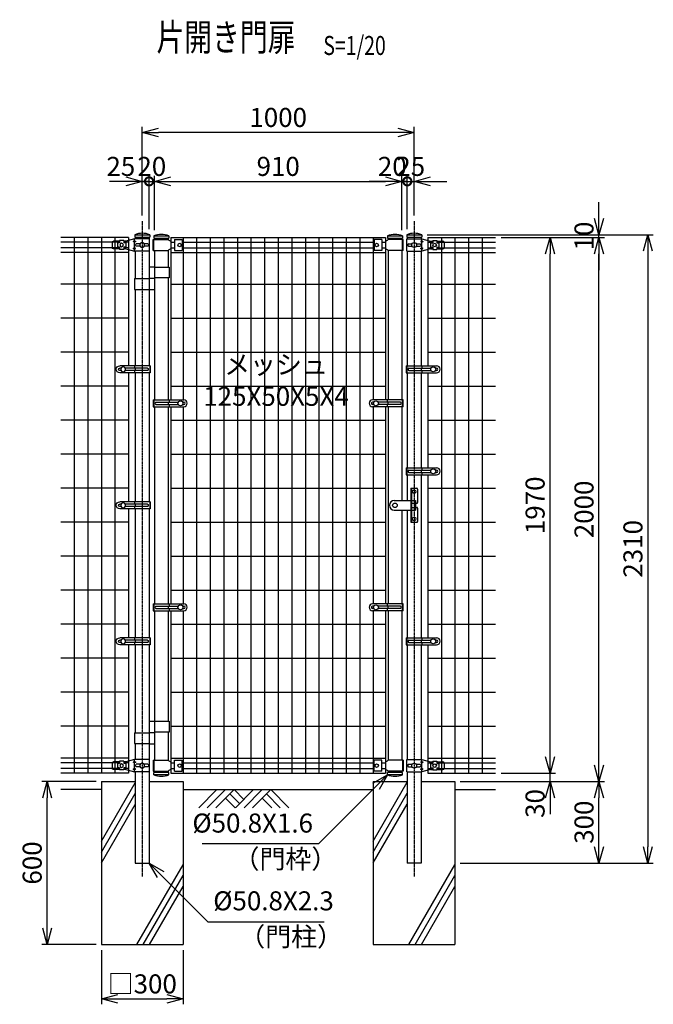
# Model space of a CAD drawing. Units: millimetres. Extents: x 312 to 6377, y 406 to 4026.
# Drawn here: x 4046 to 6377, y 406 to 4026 of the extents above; entities that cross this region are included whole.
import ezdxf
from ezdxf.enums import TextEntityAlignment as Align

# ---------------------------------------------------------------- set-up
doc = ezdxf.new("R2010")
doc.units = ezdxf.units.MM
doc.header["$LTSCALE"] = 0.2
doc.linetypes.add('CENTER2', pattern=[28.575, 19.05, -3.175, 3.175, -3.175])
doc.linetypes.add('DASHED2', pattern=[9.525, 6.35, -3.175])
for name, color, linetype in [('CENTER', 6, 'CENTER2'), ('DASH', 30, 'DASHED2'), ('L', 7, 'Continuous'), ('M', 82, 'Continuous'), ('TEXT', 150, 'Continuous')]:
    doc.layers.add(name, color=color, linetype=linetype)
doc.styles.add('NCE', font='romans.shx', dxfattribs={"width": 0.8, "bigfont": 'extfont.shx'})
doc.styles.get("Standard").update_dxf_attribs({"font": 'romans.shx', "width": 0.8, "bigfont": 'extfont.shx'})
doc.dimstyles.new('NCE_20', dxfattribs={"dimscale": 20, "dimtxt": 3.5, "dimasz": 3, "dimexe": 1, "dimexo": 1, "dimgap": 1, "dimtad": 1, "dimdsep": 46, "dimtxsty": 'NCE', "dimblk": 'OPEN30', "dimcen": 0, "dimclrd": 7, "dimclre": 7, "dimclrt": 256, "dimaunit": 1, "dimadec": 1, "dimazin": 0, "dimtfac": 1, "dimtix": 1, "dimtmove": 2, "dimatfit": 2, "dimldrblk": 'OPEN30', "dimfxl": 0, "dimtolj": 1, "dimtzin": 0, "dimarcsym": 0})

# ---------------------------------------------------------------- blocks, each defined once
blk = doc.blocks.new('Title & Scale')
at = {"layer": 'TEXT', "width": 0.75}
blk.add_attdef('図面名', text='', height=5, dxfattribs=at).set_placement((0, 0), align=Align.BOTTOM_RIGHT)
blk.add_attdef('縮尺', text='', height=3.5, dxfattribs=at).set_placement((0, -0.3), align=Align.BOTTOM_LEFT)
blk = doc.blocks.new('_DotSmall')
at = {"color": 0, "linetype": 'ByBlock', "const_width": 0.5}
blk.add_lwpolyline([(-0.0625, 0, 1), (0.0625, 0, 1)], format="xyb", close=True, dxfattribs=at)
blk = doc.blocks.new('*D13')
at = {"layer": 'TEXT', "color": 7, "lineweight": -2}
for p, q in [((4522.3, 3255.5), (4522.3, 3451.5)), ((4542.3, 3251.5), (4542.3, 3451.5)), ((4522.3, 3431.5), (4462.3, 3431.5)), ((4522.3, 3431.5), (4542.3, 3431.5)), ((4542.3, 3431.5), (4602.3, 3431.5))]:
    blk.add_line(p, q, dxfattribs=at)
at = {"layer": 'TEXT', "color": 7, "lineweight": -2, "xscale": 60, "yscale": 60, "zscale": 60}
blk.add_blockref('_DotSmall', (4522.3, 3431.5), dxfattribs=at)
at = {"layer": 'TEXT', "insert": (4532.3, 3486.5), "char_height": 70, "attachment_point": 5, "style": 'NCE'}
blk.add_mtext('\\A1; 20', dxfattribs=at)
blk = doc.blocks.new('_None')
blk = doc.blocks.new('_OPEN30')
at = {"color": 0, "linetype": 'ByBlock'}
for p, q in [((-1, 0.268), (0, 0)), ((0, 0), (-1, -0.268)), ((0, 0), (-1, 0))]:
    blk.add_line(p, q, dxfattribs=at)
blk = doc.blocks.new('*D14')
at = {"layer": 'TEXT', "color": 7, "lineweight": -2}
for p, q in [((5452.3, 3251.5), (5452.3, 3451.5)), ((5472.3, 3255.5), (5472.3, 3451.5)), ((5392.3, 3431.5), (5332.3, 3431.5)), ((5452.3, 3431.5), (5472.3, 3431.5)), ((5472.3, 3431.5), (5532.3, 3431.5))]:
    blk.add_line(p, q, dxfattribs=at)
at = {"layer": 'TEXT', "color": 7, "lineweight": -2, "xscale": 60, "yscale": 60, "zscale": 60}
blk.add_blockref('_OPEN30', (5452.3, 3431.5), dxfattribs=at)
at = {"layer": 'TEXT', "color": 7, "lineweight": -2, "xscale": 60, "yscale": 60, "zscale": 60, "rotation": 180}
blk.add_blockref('_DotSmall', (5472.3, 3431.5), dxfattribs=at)
at = {"layer": 'TEXT', "insert": (5416.9, 3486.5), "char_height": 70, "attachment_point": 5, "style": 'NCE'}
blk.add_mtext('\\A1;20', dxfattribs=at)
blk = doc.blocks.new('*D15')
at = {"layer": 'TEXT', "color": 7, "lineweight": -2}
for p, q in [((4497.3, 3305.5), (4497.3, 3451.5)), ((4522.3, 3255.5), (4522.3, 3451.5)), ((4437.3, 3431.5), (4377.3, 3431.5)), ((4497.3, 3431.5), (4522.3, 3431.5)), ((4522.3, 3431.5), (4582.3, 3431.5))]:
    blk.add_line(p, q, dxfattribs=at)
at = {"layer": 'TEXT', "color": 7, "lineweight": -2, "xscale": 60, "yscale": 60, "zscale": 60}
blk.add_blockref('_OPEN30', (4497.3, 3431.5), dxfattribs=at)
at = {"layer": 'TEXT', "insert": (4418.4, 3486.5), "char_height": 70, "attachment_point": 5, "style": 'NCE'}
blk.add_mtext('\\A1;25', dxfattribs=at)
blk = doc.blocks.new('*D16')
at = {"layer": 'TEXT', "color": 7, "lineweight": -2}
for p, q in [((4542.3, 3251.5), (4542.3, 3451.5)), ((5452.3, 3251.5), (5452.3, 3451.5)), ((4602.3, 3431.5), (5392.3, 3431.5))]:
    blk.add_line(p, q, dxfattribs=at)
at = {"layer": 'TEXT', "color": 7, "lineweight": -2, "xscale": 60, "yscale": 60, "zscale": 60, "rotation": 180}
blk.add_blockref('_OPEN30', (4542.3, 3431.5), dxfattribs=at)
at = {"layer": 'TEXT', "color": 7, "lineweight": -2, "xscale": 60, "yscale": 60, "zscale": 60}
blk.add_blockref('_OPEN30', (5452.3, 3431.5), dxfattribs=at)
at = {"layer": 'TEXT', "insert": (4997.3, 3486.5), "char_height": 70, "attachment_point": 5, "style": 'NCE'}
blk.add_mtext('\\A1;910', dxfattribs=at)
blk = doc.blocks.new('*D17')
at = {"layer": 'TEXT', "color": 7, "lineweight": -2}
for p, q in [((4497.3, 3305.5), (4497.3, 3631.5)), ((5497.3, 3305.5), (5497.3, 3631.5)), ((5437.3, 3611.5), (4557.3, 3611.5))]:
    blk.add_line(p, q, dxfattribs=at)
at = {"layer": 'TEXT', "color": 7, "lineweight": -2, "xscale": 60, "yscale": 60, "zscale": 60, "rotation": 180}
blk.add_blockref('_OPEN30', (4497.3, 3611.5), dxfattribs=at)
at = {"layer": 'TEXT', "color": 7, "lineweight": -2, "xscale": 60, "yscale": 60, "zscale": 60}
blk.add_blockref('_OPEN30', (5497.3, 3611.5), dxfattribs=at)
at = {"layer": 'TEXT', "insert": (4997.3, 3666.5), "char_height": 70, "attachment_point": 5, "style": 'NCE'}
blk.add_mtext('\\A1;1000', dxfattribs=at)
blk = doc.blocks.new('*D18')
at = {"layer": 'TEXT', "color": 7, "lineweight": -2}
for p, q in [((5472.3, 3255.5), (5472.3, 3451.5)), ((5497.3, 3305.5), (5497.3, 3451.5)), ((5472.3, 3431.5), (5412.3, 3431.5)), ((5472.3, 3431.5), (5497.3, 3431.5)), ((5557.3, 3431.5), (5617.3, 3431.5))]:
    blk.add_line(p, q, dxfattribs=at)
at = {"layer": 'TEXT', "color": 7, "lineweight": -2, "xscale": 60, "yscale": 60, "zscale": 60, "rotation": 180}
blk.add_blockref('_OPEN30', (5497.3, 3431.5), dxfattribs=at)
at = {"layer": 'TEXT', "insert": (5484.8, 3486.5), "char_height": 70, "attachment_point": 5, "style": 'NCE'}
blk.add_mtext('\\A1;      25', dxfattribs=at)
blk = doc.blocks.new('ステラ鍵（正面用）')
at = {"layer": 'DASH'}
for p, q in [((58.3, 10), (61.3, 10)), ((61.3, 7.5), (75, 7.5)), ((72, 8), (75, 8)), ((58.3, -10), (61.3, -10)), ((61.3, -7.5), (75, -7.5)), ((72, -8), (75, -8))]:
    blk.add_line(p, q, dxfattribs=at)
at = {"layer": 'M'}
for p, q in [((58.3, 62.5), (58.3, -62.5)), ((58.3, 62.5), (80.3, 62.5)), ((61.3, 62.5), (61.3, -62.5)), ((83.3, 59.5), (83.3, 10.5)), ((-2.5, 17.5), (58.3, 17.5)), ((58.3, 20), (61.3, 20)), ((61.3, 17.5), (75, 17.5)), ((72, 17.5), (72, -17.5)), ((75, 17.5), (75, -17.5)), ((75, 7.5), (80.3, 7.5)), ((-2.5, -17.5), (58.3, -17.5)), ((61.3, -17.5), (75, -17.5)), ((75, -7.5), (80.3, -7.5)), ((83.3, -10.5), (83.3, -59.5)), ((58.3, -62.5), (80.3, -62.5))]:
    blk.add_line(p, q, dxfattribs=at)
for centre, radius in [((70.8, 50), 6.5), ((0, 0), 8.5), ((70.8, -50), 6.5)]:
    blk.add_circle(centre, radius, dxfattribs=at)
for centre, radius, start, end in [((80.3, 59.5), 3, 0, 90), ((-2.5, 0), 17.5, 90, 270), ((80.3, 10.5), 3, 270, 0), ((80.3, -10.5), 3, 0, 90), ((80.3, -59.5), 3, 270, 0)]:
    blk.add_arc(centre, radius, start, end, dxfattribs=at)
blk = doc.blocks.new('ステラ(50.8)端末バンド')
at = {"layer": 'M'}
for p, q in [((-30, 12.5), (82.5, 12.5)), ((-30, 12.5), (-30, -12.5)), ((-27.7, 12.5), (-27.7, -12.5)), ((-20.2, 4.5), (62.2, 4.5)), ((25.4, 4.5), (25.4, -4.5)), ((28, 12.5), (28, 4.5)), ((77.8, 4.5), (82.5, 4.5)), ((-30, -12.5), (82.5, -12.5)), ((-20.2, -4.5), (62.2, -4.5)), ((28, -4.5), (28, -12.5)), ((77.8, -4.5), (82.5, -4.5))]:
    blk.add_line(p, q, dxfattribs=at)
blk.add_circle((70, 0), 9, dxfattribs=at)
for centre, radius, start, end in [((-17.4, 0), 5.3, 121.8908, 238.1092), ((82.5, 0), 12.5, 270, 90), ((82.5, 0), 4.5, 270, 90)]:
    blk.add_arc(centre, radius, start, end, dxfattribs=at)
blk = doc.blocks.new('土')
at = {"layer": 'L'}
for p, q in [((0, 0), (-66.8, -66.8)), ((31.5, 0), (-35.3, -66.8)), ((63, 0), (-3.8, -66.8)), ((31.5, -31.5), (66.8, -66.8)), ((47.2, -15.8), (83.3, -51.8)), ((63, 0), (99, -36)), ((135, 0), (68.2, -66.8)), ((166.5, 0), (99.7, -66.8)), ((198, 0), (131.2, -66.8)), ((166.5, -31.5), (201.8, -66.8)), ((182.2, -15.8), (233.3, -66.8)), ((198, 0), (264.8, -66.8))]:
    blk.add_line(p, q, dxfattribs=at)
blk = doc.blocks.new('ステラキャップ（50.8）')
at = {"layer": 'M'}
for p, q in [((-27.5, 0), (-27.5, -9)), ((-27.5, 0), (27.5, 0)), ((27.5, 0), (27.5, -9)), ((-27.5, -9), (27.5, -9))]:
    blk.add_line(p, q, dxfattribs=at)
blk.add_arc((0, -73.1), 78.1, 69.3903, 110.6097, dxfattribs=at)
blk = doc.blocks.new('*D20')
at = {"layer": 'TEXT', "color": 7, "lineweight": -2}
for p, q in [((4347.3, 605.5), (4347.3, 406)), ((4647.3, 605.5), (4647.3, 406)), ((4407.3, 426), (4587.3, 426))]:
    blk.add_line(p, q, dxfattribs=at)
at = {"layer": 'TEXT', "color": 7, "lineweight": -2, "xscale": 60, "yscale": 60, "zscale": 60, "rotation": 180}
blk.add_blockref('_OPEN30', (4347.3, 426), dxfattribs=at)
at = {"layer": 'TEXT', "color": 7, "lineweight": -2, "xscale": 60, "yscale": 60, "zscale": 60}
blk.add_blockref('_OPEN30', (4647.3, 426), dxfattribs=at)
at = {"layer": 'TEXT', "insert": (4497.3, 481), "char_height": 70, "attachment_point": 5, "style": 'NCE'}
blk.add_mtext('\\A1;□300', dxfattribs=at)
blk = doc.blocks.new('*D21')
at = {"layer": 'TEXT', "color": 7, "lineweight": -2}
for p, q in [((4327.3, 1225.5), (4127.3, 1225.5)), ((4147.3, 685.5), (4147.3, 1165.5)), ((4327.3, 625.5), (4127.3, 625.5))]:
    blk.add_line(p, q, dxfattribs=at)
at = {"layer": 'TEXT', "color": 7, "lineweight": -2, "xscale": 60, "yscale": 60, "zscale": 60}
for p, rotation in [((4147.3, 1225.5), 90), ((4147.3, 625.5), 270)]:
    blk.add_blockref('_OPEN30', p, dxfattribs=dict(at, rotation=rotation))
at = {"layer": 'TEXT', "insert": (4092.3, 925.5), "char_height": 70, "attachment_point": 5, "rotation": 90, "style": 'NCE'}
blk.add_mtext('\\A1;600', dxfattribs=at)
blk = doc.blocks.new('*D34')
at = {"layer": 'TEXT', "color": 7, "lineweight": -2}
for p, q in [((5817.3, 3225.5), (6197.3, 3225.5)), ((6177.3, 1285.5), (6177.3, 3165.5)), ((5666.9, 1225.5), (6197.3, 1225.5))]:
    blk.add_line(p, q, dxfattribs=at)
at = {"layer": 'TEXT', "color": 7, "lineweight": -2, "xscale": 60, "yscale": 60, "zscale": 60}
for p, rotation in [((6177.3, 3225.5), 90), ((6177.3, 1225.5), 270)]:
    blk.add_blockref('_OPEN30', p, dxfattribs=dict(at, rotation=rotation))
at = {"layer": 'TEXT', "insert": (6122.3, 2225.5), "char_height": 70, "attachment_point": 5, "rotation": 90, "style": 'NCE'}
blk.add_mtext('\\A1;2000', dxfattribs=at)
blk = doc.blocks.new('*D35')
at = {"layer": 'TEXT', "color": 7, "lineweight": -2}
for p, q in [((5666.9, 1225.5), (6197.3, 1225.5)), ((6177.3, 985.5), (6177.3, 1165.5)), ((5667.3, 925.5), (6197.3, 925.5))]:
    blk.add_line(p, q, dxfattribs=at)
at = {"layer": 'TEXT', "color": 7, "lineweight": -2, "xscale": 60, "yscale": 60, "zscale": 60}
for p, rotation in [((6177.3, 1225.5), 90), ((6177.3, 925.5), 270)]:
    blk.add_blockref('_OPEN30', p, dxfattribs=dict(at, rotation=rotation))
at = {"layer": 'TEXT', "insert": (6122.3, 1075.5), "char_height": 70, "attachment_point": 5, "rotation": 90, "style": 'NCE'}
blk.add_mtext('\\A1;300', dxfattribs=at)
blk = doc.blocks.new('*D36')
at = {"layer": 'TEXT', "color": 7, "lineweight": -2}
for p, q in [((6177.3, 3295.5), (6177.3, 3355.5)), ((5545.2, 3235.5), (6197.3, 3235.5)), ((5817.3, 3225.5), (6197.3, 3225.5)), ((6177.3, 3225.5), (6177.3, 3235.5)), ((6177.3, 3165.5), (6177.3, 3105.5))]:
    blk.add_line(p, q, dxfattribs=at)
at = {"layer": 'TEXT', "color": 7, "lineweight": -2, "xscale": 60, "yscale": 60, "zscale": 60}
for p, rotation in [((6177.3, 3235.5), 270), ((6177.3, 3225.5), 90)]:
    blk.add_blockref('_OPEN30', p, dxfattribs=dict(at, rotation=rotation))
at = {"layer": 'TEXT', "insert": (6122.3, 3230.5), "char_height": 70, "attachment_point": 5, "rotation": 90, "style": 'NCE'}
blk.add_mtext('\\A1;    10', dxfattribs=at)
blk = doc.blocks.new('*D37')
at = {"layer": 'TEXT', "color": 7, "lineweight": -2}
for p, q in [((5545.2, 3235.5), (6377.3, 3235.5)), ((6357.3, 3175.5), (6357.3, 985.5)), ((5667.3, 925.5), (6377.3, 925.5))]:
    blk.add_line(p, q, dxfattribs=at)
at = {"layer": 'TEXT', "color": 7, "lineweight": -2, "xscale": 60, "yscale": 60, "zscale": 60}
for p, rotation in [((6357.3, 3235.5), 90), ((6357.3, 925.5), 270)]:
    blk.add_blockref('_OPEN30', p, dxfattribs=dict(at, rotation=rotation))
at = {"layer": 'TEXT', "insert": (6302.3, 2080.5), "char_height": 70, "attachment_point": 5, "rotation": 90, "style": 'NCE'}
blk.add_mtext('\\A1;2310', dxfattribs=at)
blk = doc.blocks.new('*D38')
at = {"layer": 'TEXT', "color": 7, "lineweight": -2}
for p, q in [((5817.3, 3225.5), (6017.3, 3225.5)), ((5997.3, 1315.5), (5997.3, 3165.5)), ((5817.3, 1255.5), (6017.3, 1255.5))]:
    blk.add_line(p, q, dxfattribs=at)
at = {"layer": 'TEXT', "color": 7, "lineweight": -2, "xscale": 60, "yscale": 60, "zscale": 60}
for p, rotation in [((5997.3, 3225.5), 90), ((5997.3, 1255.5), 270)]:
    blk.add_blockref('_OPEN30', p, dxfattribs=dict(at, rotation=rotation))
at = {"layer": 'TEXT', "insert": (5942.3, 2240.5), "char_height": 70, "attachment_point": 5, "rotation": 90, "style": 'NCE'}
blk.add_mtext('\\A1;1970', dxfattribs=at)
blk = doc.blocks.new('*D39')
at = {"layer": 'TEXT', "color": 7, "lineweight": -2}
for p, q in [((5997.3, 1315.5), (5997.3, 1375.5)), ((5817.3, 1255.5), (6017.3, 1255.5)), ((5997.3, 1225.5), (5997.3, 1255.5)), ((5666.9, 1225.5), (6017.3, 1225.5)), ((5997.3, 1165.5), (5997.3, 1105.5))]:
    blk.add_line(p, q, dxfattribs=at)
at = {"layer": 'TEXT', "color": 7, "lineweight": -2, "xscale": 60, "yscale": 60, "zscale": 60}
for p, rotation in [((5997.3, 1255.5), 270), ((5997.3, 1225.5), 90)]:
    blk.add_blockref('_OPEN30', p, dxfattribs=dict(at, rotation=rotation))
at = {"layer": 'TEXT', "insert": (5942.3, 1144.3), "char_height": 70, "attachment_point": 5, "rotation": 90, "style": 'NCE'}
blk.add_mtext('\\A1;30', dxfattribs=at)
blk = doc.blocks.new('ステラ(50.8)端末上下金具')
at = {"layer": 'M'}
for p, q in [((-26.8, -22.5), (-26.8, 22.5)), ((-26.8, 22.5), (27.9, 22.5)), ((-21.5, 4.8), (-7.6, 4.8)), ((7.6, 4.8), (21.5, 4.8)), ((27.9, 15), (22.9, 12.5)), ((22.9, 12.5), (27.9, 10)), ((27.9, 22.5), (60.5, 14)), ((27.9, 15), (27.9, 22.5)), ((27.9, 15), (32.9, 12.5)), ((27.9, 10), (32.9, 12.5)), ((27.9, -10), (27.9, 10)), ((60.5, 14), (68, 14)), ((60.5, 8), (60.5, -8)), ((60.5, 8), (68, 8)), ((68, 16), (83, 16)), ((68, 16), (68, 8)), ((83, 16), (83, 8)), ((83, 14), (105.5, 14)), ((83, 8), (90.5, 8)), ((90.5, 8), (90.5, -8)), ((110.5, 9), (110.5, -9)), ((-26.8, -22.5), (27.9, -22.5)), ((-21.5, -4.8), (-7.6, -4.8)), ((7.6, -4.8), (21.5, -4.8)), ((22.9, -12.5), (27.9, -10)), ((27.9, -15), (22.9, -12.5)), ((32.9, -12.5), (27.9, -10)), ((27.9, -15), (32.9, -12.5)), ((60.5, -14), (27.9, -22.5)), ((27.9, -22.5), (27.9, -15)), ((60.5, -8), (68, -8)), ((60.5, -14), (68, -14)), ((68, -8), (68, -16)), ((68, -16), (83, -16)), ((83, -8), (90.5, -8)), ((83, -8), (83, -16)), ((83, -14), (105.5, -14))]:
    blk.add_line(p, q, dxfattribs=at)
for centre, radius in [((0, 0), 9), ((75.5, 0), 6.5)]:
    blk.add_circle(centre, radius, dxfattribs=at)
for centre, radius, start, end in [((-18.2, 0), 5.76, 124.4829, 235.5171), ((18.2, 0), 5.76, 304.4829, 55.5171), ((105.5, 9), 5, 0, 90), ((105.5, -9), 5, 270, 0)]:
    blk.add_arc(centre, radius, start, end, dxfattribs=at)

msp = doc.modelspace()

# ---------------------------------------------------------------- linework, layer by layer
at = {"layer": 'CENTER'}
for p, q in [((4497.254, 3285.496), (4497.254, 875.496)), ((5497.254, 3285.496), (5497.254, 875.496))]:
    msp.add_line(p, q, dxfattribs=at)
at = {"layer": 'L'}
for p, q in [((4347.254, 1195.496), (4197.254, 1195.496)), ((4347.254, 1005.689), (4471.454, 1220.81)), ((4647.254, 1195.496), (5347.254, 1195.496)), ((5347.254, 1005.689), (5472.254, 1222.195)), ((5647.254, 1195.496), (5797.254, 1195.496)), ((4347.254, 965.689), (4471.454, 1180.81)), ((5347.254, 965.689), (5472.254, 1182.195)), ((4347.254, 925.689), (4471.454, 1140.81)), ((5347.254, 925.689), (5472.254, 1142.195)), ((4477.75, 625.496), (4647.254, 919.086)), ((5477.75, 625.496), (5647.254, 919.086)), ((4500.843, 625.496), (4647.254, 879.086)), ((5500.844, 625.496), (5647.254, 879.086)), ((4523.937, 625.496), (4647.254, 839.086)), ((5523.938, 625.496), (5647.254, 839.086))]:
    msp.add_line(p, q, dxfattribs=at)
at = {"layer": 'M'}
for p, q in [((4446.854, 3225.496), (4197.254, 3225.496)), ((4246.854, 3225.496), (4246.854, 1255.496)), ((4296.854, 3225.496), (4296.854, 1255.496)), ((4346.854, 3225.496), (4346.854, 1255.496)), ((4396.854, 3225.496), (4396.854, 1255.496)), ((4446.854, 3225.496), (4446.854, 2752.996)), ((4471.454, 3226.496), (4471.454, 3219.996)), ((4522.254, 3226.496), (4522.254, 3219.996)), ((4542.254, 3222.496), (4542.254, 3217.496)), ((4593.054, 3222.496), (4593.054, 3217.496)), ((4602.254, 3225.496), (5392.254, 3225.496)), ((4602.254, 3225.496), (4602.254, 2627.996)), ((4647.254, 3225.496), (4647.254, 2627.996)), ((4697.254, 3225.496), (4697.254, 1255.496)), ((4747.254, 3225.496), (4747.254, 1255.496)), ((4797.254, 3225.496), (4797.254, 1255.496)), ((4847.254, 3225.496), (4847.254, 1255.496)), ((4897.254, 3225.496), (4897.254, 1255.496)), ((4947.254, 3225.496), (4947.254, 1255.496)), ((4997.254, 3225.496), (4997.254, 1255.496)), ((5047.254, 3225.496), (5047.254, 1255.496)), ((5097.254, 3225.496), (5097.254, 1255.496)), ((5147.254, 3225.496), (5147.254, 1255.496)), ((5197.254, 3225.496), (5197.254, 1255.496)), ((5247.254, 3225.496), (5247.254, 1255.496)), ((5297.254, 3225.496), (5297.254, 1255.496)), ((5347.254, 3225.496), (5347.254, 2627.996)), ((5392.254, 3225.496), (5392.254, 2627.996)), ((5401.454, 3222.496), (5401.454, 3217.496)), ((5452.254, 3222.496), (5452.254, 3217.496)), ((5472.254, 3226.496), (5472.254, 3219.996)), ((5523.054, 3226.496), (5523.054, 3219.996)), ((5547.654, 3225.496), (5797.254, 3225.496)), ((5547.654, 3225.496), (5547.654, 2752.996)), ((5597.654, 3225.496), (5597.654, 1255.496)), ((5647.654, 3225.496), (5647.654, 1255.496)), ((5697.654, 3225.496), (5697.654, 1255.496)), ((5747.654, 3225.496), (5747.654, 1255.496)), ((4413.854, 3208.246), (4197.254, 3208.246)), ((4413.854, 3186.746), (4197.254, 3186.746)), ((4446.854, 3208.246), (4428.854, 3208.246)), ((4446.854, 3186.746), (4428.854, 3186.746)), ((4537.654, 3177.496), (4537.654, 3217.496)), ((4537.654, 3217.496), (4593.054, 3217.496)), ((4539.954, 3177.496), (4539.954, 3217.496)), ((4602.254, 3208.246), (4616.154, 3208.246)), ((4602.254, 3186.746), (4616.154, 3186.746)), ((4616.154, 3217.496), (4616.154, 3177.496)), ((4616.154, 3217.496), (4644.154, 3217.496)), ((4644.154, 3217.496), (4644.154, 3177.496)), ((4644.154, 3208.246), (5350.354, 3208.246)), ((4644.154, 3186.746), (5350.354, 3186.746)), ((5350.354, 3217.496), (5350.354, 3177.496)), ((5378.354, 3217.496), (5350.354, 3217.496)), ((5378.354, 3217.496), (5378.354, 3177.496)), ((5378.354, 3208.246), (5392.254, 3208.246)), ((5378.354, 3186.746), (5392.254, 3186.746)), ((5456.854, 3217.496), (5401.454, 3217.496)), ((5454.554, 3177.496), (5454.554, 3217.496)), ((5456.854, 3177.496), (5456.854, 3217.496)), ((5547.654, 3208.246), (5565.654, 3208.246)), ((5547.654, 3186.746), (5565.654, 3186.746)), ((5580.654, 3208.246), (5797.254, 3208.246)), ((5580.654, 3186.746), (5797.254, 3186.746)), ((4446.854, 3169.496), (4197.254, 3169.496)), ((4471.454, 3174.996), (4471.454, 3074.496)), ((4522.254, 3174.996), (4522.254, 2752.996)), ((4537.654, 3177.496), (4593.054, 3177.496)), ((4542.254, 3177.496), (4542.254, 2627.996)), ((4593.054, 3177.496), (4593.054, 3116.496)), ((4602.254, 3169.496), (5392.254, 3169.496)), ((4616.154, 3177.496), (4644.154, 3177.496)), ((5378.354, 3177.496), (5350.354, 3177.496)), ((5401.454, 3177.496), (5401.454, 2627.996)), ((5456.854, 3177.496), (5401.454, 3177.496)), ((5452.254, 3177.496), (5452.254, 2627.996)), ((5472.254, 3174.996), (5472.254, 2752.996)), ((5523.054, 3174.996), (5523.054, 2752.996)), ((5547.654, 3169.496), (5797.254, 3169.496)), ((4522.254, 3117.496), (4542.254, 3117.496)), ((4542.254, 3116.496), (4596.254, 3116.496)), ((4596.254, 3116.496), (4596.254, 3076.496)), ((4446.854, 3052.996), (4197.254, 3052.996)), ((4468.254, 3074.496), (4468.254, 3034.496)), ((4468.254, 3074.496), (4522.254, 3074.496)), ((4522.254, 3075.496), (4542.254, 3075.496)), ((4596.254, 3076.496), (4542.254, 3076.496)), ((4593.054, 3076.496), (4593.054, 2627.996)), ((4602.254, 3052.996), (5392.254, 3052.996)), ((5547.654, 3052.996), (5797.254, 3052.996)), ((4468.254, 3034.496), (4522.254, 3034.496)), ((4471.454, 3034.496), (4471.454, 2752.996)), ((4522.254, 3033.496), (4542.254, 3033.496)), ((4446.854, 2927.996), (4197.254, 2927.996)), ((4602.254, 2927.996), (5392.254, 2927.996)), ((5547.654, 2927.996), (5797.254, 2927.996)), ((4446.854, 2802.996), (4197.254, 2802.996)), ((4602.254, 2802.996), (5392.254, 2802.996)), ((5547.654, 2802.996), (5797.254, 2802.996)), ((4446.854, 2727.996), (4446.854, 2252.996)), ((4471.454, 2727.996), (4471.454, 2252.996)), ((4522.254, 2727.996), (4522.254, 2252.996)), ((5472.254, 2727.996), (5472.254, 2377.996)), ((5523.054, 2727.996), (5523.054, 2377.996)), ((5547.654, 2727.996), (5547.654, 2377.996)), ((4446.854, 2677.996), (4197.254, 2677.996)), ((4602.254, 2677.996), (5392.254, 2677.996)), ((5547.654, 2677.996), (5797.254, 2677.996)), ((4542.254, 2602.996), (4542.254, 1877.996)), ((4593.054, 2602.996), (4593.054, 1877.996)), ((4602.254, 2602.996), (4602.254, 1877.996)), ((4647.254, 2602.996), (4647.254, 1877.996)), ((5347.254, 2602.996), (5347.254, 1877.996)), ((5392.254, 2602.996), (5392.254, 1877.996)), ((5401.454, 2602.996), (5401.454, 1877.996)), ((5452.254, 2602.996), (5452.254, 2257.996)), ((4446.854, 2552.996), (4197.254, 2552.996)), ((4602.254, 2552.996), (5392.254, 2552.996)), ((5547.654, 2552.996), (5797.254, 2552.996)), ((4446.854, 2427.996), (4197.254, 2427.996)), ((4602.254, 2427.996), (5392.254, 2427.996)), ((5547.654, 2427.996), (5797.254, 2427.996)), ((5472.254, 2352.996), (5472.254, 2257.996)), ((5523.054, 2352.996), (5523.054, 1752.996)), ((5547.654, 2352.996), (5547.654, 1752.996)), ((4446.854, 2302.996), (4197.254, 2302.996)), ((4602.254, 2302.996), (5392.254, 2302.996)), ((5547.654, 2302.996), (5797.254, 2302.996)), ((4446.854, 2227.996), (4446.854, 1752.996)), ((4471.454, 2227.996), (4471.454, 1752.996)), ((4522.254, 2227.996), (4522.254, 1752.996)), ((5452.254, 2222.996), (5452.254, 1877.996)), ((5472.254, 2222.996), (5472.254, 1752.996)), ((4446.854, 2177.996), (4197.254, 2177.996)), ((4602.254, 2177.996), (5392.254, 2177.996)), ((5547.654, 2177.996), (5797.254, 2177.996)), ((4446.854, 2052.996), (4197.254, 2052.996)), ((4602.254, 2052.996), (5392.254, 2052.996)), ((5547.654, 2052.996), (5797.254, 2052.996)), ((4446.854, 1927.996), (4197.254, 1927.996)), ((4602.254, 1927.996), (5392.254, 1927.996)), ((5547.654, 1927.996), (5797.254, 1927.996)), ((4542.254, 1852.996), (4542.254, 1303.496)), ((4593.054, 1852.996), (4593.054, 1446.496)), ((4602.254, 1852.996), (4602.254, 1255.496)), ((4647.254, 1852.996), (4647.254, 1255.496)), ((5347.254, 1852.996), (5347.254, 1255.496)), ((5392.254, 1852.996), (5392.254, 1255.496)), ((5401.454, 1852.996), (5401.454, 1303.496)), ((5452.254, 1852.996), (5452.254, 1303.496)), ((4446.854, 1802.996), (4197.254, 1802.996)), ((4602.254, 1802.996), (5392.254, 1802.996)), ((5547.654, 1802.996), (5797.254, 1802.996)), ((4446.854, 1727.996), (4446.854, 1255.496)), ((4471.454, 1727.996), (4471.454, 1404.496)), ((4522.254, 1727.996), (4522.254, 1305.996)), ((5472.254, 1727.996), (5472.254, 1305.996)), ((5523.054, 1727.996), (5523.054, 1305.996)), ((5547.654, 1727.996), (5547.654, 1255.496)), ((4446.854, 1677.996), (4197.254, 1677.996)), ((4602.254, 1677.996), (5392.254, 1677.996)), ((5547.654, 1677.996), (5797.254, 1677.996)), ((4446.854, 1552.996), (4197.254, 1552.996)), ((4602.254, 1552.996), (5392.254, 1552.996)), ((5547.654, 1552.996), (5797.254, 1552.996)), ((4446.854, 1427.996), (4197.254, 1427.996)), ((4522.254, 1447.496), (4542.254, 1447.496)), ((4542.254, 1446.496), (4596.254, 1446.496)), ((4596.254, 1446.496), (4596.254, 1406.496)), ((4602.254, 1427.996), (5392.254, 1427.996)), ((5547.654, 1427.996), (5797.254, 1427.996)), ((4468.254, 1404.496), (4468.254, 1364.496)), ((4468.254, 1404.496), (4522.254, 1404.496)), ((4522.254, 1405.496), (4542.254, 1405.496)), ((4596.254, 1406.496), (4542.254, 1406.496)), ((4593.054, 1406.496), (4593.054, 1303.496)), ((4468.254, 1364.496), (4522.254, 1364.496)), ((4471.454, 1364.496), (4471.454, 1305.996)), ((4522.254, 1363.496), (4542.254, 1363.496)), ((4446.854, 1311.496), (4197.254, 1311.496)), ((4537.654, 1303.496), (4593.054, 1303.496)), ((4537.654, 1303.496), (4537.654, 1263.496)), ((4539.954, 1303.496), (4539.954, 1263.496)), ((4602.254, 1311.496), (5392.254, 1311.496)), ((4616.154, 1263.497), (4616.154, 1303.497)), ((4616.154, 1303.497), (4644.154, 1303.497)), ((4644.154, 1263.497), (4644.154, 1303.497)), ((5378.354, 1303.497), (5350.354, 1303.497)), ((5350.354, 1263.497), (5350.354, 1303.497)), ((5378.354, 1263.497), (5378.354, 1303.497)), ((5456.854, 1303.496), (5401.454, 1303.496)), ((5454.554, 1303.496), (5454.554, 1263.496)), ((5456.854, 1303.496), (5456.854, 1263.496)), ((5547.654, 1311.496), (5797.254, 1311.496)), ((4413.854, 1294.246), (4197.254, 1294.246)), ((4413.854, 1272.746), (4197.254, 1272.746)), ((4446.854, 1294.246), (4428.854, 1294.246)), ((4446.854, 1272.746), (4428.854, 1272.746)), ((4602.254, 1294.246), (4616.154, 1294.246)), ((4602.254, 1272.746), (4616.154, 1272.746)), ((4644.154, 1294.246), (5350.354, 1294.246)), ((4644.154, 1272.746), (5350.354, 1272.746)), ((5378.354, 1294.246), (5392.254, 1294.246)), ((5378.354, 1272.746), (5392.254, 1272.746)), ((5547.654, 1294.246), (5565.654, 1294.246)), ((5547.654, 1272.746), (5565.654, 1272.746)), ((5580.654, 1294.246), (5797.254, 1294.246)), ((5580.654, 1272.746), (5797.254, 1272.746)), ((4446.854, 1255.496), (4197.254, 1255.496)), ((4471.454, 1260.996), (4471.454, 925.496)), ((4522.254, 1260.996), (4522.254, 925.496)), ((4537.654, 1263.496), (4593.054, 1263.496)), ((4542.254, 1263.496), (4542.254, 1258.496)), ((4593.054, 1263.496), (4593.054, 1258.496)), ((4602.254, 1255.496), (5392.254, 1255.496)), ((4616.154, 1263.497), (4644.154, 1263.497)), ((5378.354, 1263.497), (5350.354, 1263.497)), ((5456.854, 1263.496), (5401.454, 1263.496)), ((5401.454, 1263.496), (5401.454, 1258.496)), ((5452.254, 1263.496), (5452.254, 1258.496)), ((5472.254, 1260.996), (5472.254, 925.496)), ((5523.054, 1260.996), (5523.054, 925.496)), ((5547.654, 1255.496), (5797.254, 1255.496)), ((4347.254, 1225.496), (4471.454, 1225.496)), ((4347.254, 1225.496), (4347.254, 625.496)), ((4522.254, 1225.496), (4647.254, 1225.496)), ((4647.254, 1225.496), (4647.254, 625.496)), ((5347.254, 1225.496), (5472.254, 1225.496)), ((5347.254, 1225.496), (5347.254, 625.496)), ((5523.054, 1225.496), (5647.254, 1225.496)), ((5647.254, 1225.496), (5647.254, 625.496)), ((4471.454, 925.496), (4522.254, 925.496)), ((5523.054, 925.496), (5472.254, 925.496)), ((4347.254, 625.496), (4647.254, 625.496)), ((5347.254, 625.496), (5647.254, 625.496))]:
    msp.add_line(p, q, dxfattribs=at)
for centre in [(4635.154, 3197.496), (5359.354, 3197.496), (4635.154, 1283.496), (5359.354, 1283.496)]:
    msp.add_circle(centre, 6.5, dxfattribs=at)
for centre, start, end in [((4603.054, 3224.996), 216.869903, 266.33056), ((5391.454, 3224.996), 273.669441, 323.130103), ((4603.054, 3169.996), 93.66944, 143.130097), ((5391.454, 3169.996), 36.869897, 86.330559), ((4603.054, 1310.996), 216.869903, 266.33056), ((5391.454, 1310.996), 273.669441, 323.130103), ((4603.054, 1255.996), 93.66944, 143.130097), ((5391.454, 1255.996), 36.869897, 86.330559)]:
    msp.add_arc(centre, 12.5, start, end, dxfattribs=at)

# ---------------------------------------------------------------- block references
at = {"layer": 'L'}
msp.add_blockref('土', (4771.854, 1195.496), dxfattribs=at)
at = {"layer": 'M'}
for name, p in [('ステラキャップ（50.8）', (4497.254, 3235.496)), ('ステラキャップ（50.8）', (4567.654, 3231.496)), ('ステラキャップ（50.8）', (5426.854, 3231.496)), ('ステラキャップ（50.8）', (5497.654, 3235.496)), ('ステラ(50.8)端末上下金具', (5497.654, 3197.496)), ('ステラ(50.8)端末バンド', (5497.654, 2740.496)), ('ステラ(50.8)端末バンド', (4567.654, 2615.496)), ('ステラ(50.8)端末バンド', (5497.654, 2365.496)), ('ステラ鍵（正面用）', (5426.854, 2240.496)), ('ステラ(50.8)端末バンド', (4567.654, 1865.496)), ('ステラ(50.8)端末バンド', (5497.654, 1740.496)), ('ステラ(50.8)端末上下金具', (5497.654, 1283.496))]:
    msp.add_blockref(name, p, dxfattribs=at)
at = {"layer": 'M', "xscale": -1}
for name, p in [('ステラ(50.8)端末上下金具', (4496.854, 3197.496)), ('ステラ(50.8)端末バンド', (4496.854, 2740.496)), ('ステラ(50.8)端末バンド', (4496.854, 2240.496)), ('ステラ(50.8)端末バンド', (4496.854, 1740.496)), ('ステラ(50.8)端末上下金具', (4496.854, 1283.496))]:
    msp.add_blockref(name, p, dxfattribs=at)
at = {"layer": 'M', "rotation": 180}
for name, p in [('ステラ(50.8)端末バンド', (5426.854, 2615.496)), ('ステラ(50.8)端末バンド', (5426.854, 1865.496)), ('ステラキャップ（50.8）', (4567.654, 1249.496)), ('ステラキャップ（50.8）', (5426.854, 1249.496))]:
    msp.add_blockref(name, p, dxfattribs=at)
at = {"layer": 'TEXT', "xscale": 20, "yscale": 20, "zscale": 20}
msp.add_blockref('Title & Scale', (5163.319, 3880.147), dxfattribs=at).add_auto_attribs({'図面名': '%%U片開き門扉\u3000', '縮尺': '%%US=1/20'})

# ---------------------------------------------------------------- texts
at = {"layer": 'TEXT', "insert": (4989.24, 2690.534), "char_height": 70, "width": 550, "attachment_point": 5, "style": 'NCE'}
msp.add_mtext('メッシュ\\P125X50X5X4', dxfattribs=at)
at = {"layer": 'TEXT', "char_height": 70, "style": 'NCE'}
for s, insert, attachment_point in [('%%C50.8X1.6', (5125.354, 1015.496), 9), ('\u3000（門枠）', (4737.354, 975.496), 1), ('%%C50.8X2.3', (4758.235, 729.515), 7), ('\u3000（門柱）', (4758.235, 689.515), 1)]:
    msp.add_mtext(s, dxfattribs=dict(at, insert=insert, attachment_point=attachment_point))

# ---------------------------------------------------------------- dimensions: what is measured, and where the dimension line sits
at = {"layer": 'TEXT'}
for base, p1, p2, picture, middle in [((4497.254, 3611.496), (5497.254, 3285.496), (4497.254, 3285.496), '*D17', (4997.254, 3666.496)), ((5452.254, 3431.496), (4542.254, 3231.496), (5452.254, 3231.496), '*D16', (4997.254, 3486.496))]:
    dim = msp.add_linear_dim(base=base, p1=p1, p2=p2, dimstyle='NCE_20', dxfattribs=at)
    dim.commit()
    dim.dimension.update_dxf_attribs({"geometry": picture, "text_midpoint": middle})
for base, p1, p2, text, override, picture, middle in [((4542.254, 3431.496), (4522.254, 3235.496), (4542.254, 3231.496), ' <>', {"dimblk1": 'DotSmall', "dimblk2": 'None', "dimsah": 1}, '*D13', (4532.254, 3486.496)), ((5497.254, 3431.496), (5472.254, 3235.496), (5497.254, 3285.496), '      <>', {"dimblk1": 'None', "dimblk2": 'OPEN30', "dimsah": 1}, '*D18', (5484.754, 3486.496))]:
    dim = msp.add_linear_dim(base=base, p1=p1, p2=p2, text=text, dimstyle='NCE_20', override=override, dxfattribs=at)
    dim.commit()
    dim.dimension.update_dxf_attribs({"geometry": picture, "text_midpoint": middle})
for base, p1, p2, override, picture, middle in [((4522.254, 3431.496), (4497.254, 3285.496), (4522.254, 3235.496), {"dimblk1": 'OPEN30', "dimblk2": 'None', "dimsah": 1}, '*D15', (4418.436, 3486.496)), ((5472.254, 3431.496), (5452.254, 3231.496), (5472.254, 3235.496), {"dimblk1": 'OPEN30', "dimblk2": 'DotSmall', "dimsah": 1}, '*D14', (5416.92, 3486.496))]:
    dim = msp.add_linear_dim(base=base, p1=p1, p2=p2, dimstyle='NCE_20', override=override, dxfattribs=at)
    dim.commit()
    dim.dimension.update_dxf_attribs({"geometry": picture, "text_midpoint": middle, "dimtype": 160})
dim = msp.add_linear_dim(base=(6177.254, 3235.496), p1=(5797.254, 3225.496), p2=(5525.154, 3235.496), angle=90, text='    <>', dimstyle='NCE_20', dxfattribs=at)
dim.commit()
dim.dimension.update_dxf_attribs({"geometry": '*D36', "text_midpoint": (6122.254, 3230.496)})
for base, p1, p2, picture, middle in [((6357.254, 925.496), (5525.154, 3235.496), (5647.253, 925.496), '*D37', (6302.254, 2080.496)), ((6177.254, 3225.496), (5646.854, 1225.496), (5797.254, 3225.496), '*D34', (6122.254, 2225.496)), ((5997.254, 3225.496), (5797.254, 1255.496), (5797.254, 3225.496), '*D38', (5942.254, 2240.496)), ((4147.254, 1225.496), (4347.254, 625.496), (4347.254, 1225.496), '*D21', (4092.254, 925.496)), ((6177.254, 1225.496), (5647.253, 925.496), (5646.854, 1225.496), '*D35', (6122.254, 1075.496))]:
    dim = msp.add_linear_dim(base=base, p1=p1, p2=p2, angle=90, dimstyle='NCE_20', dxfattribs=at)
    dim.commit()
    dim.dimension.update_dxf_attribs({"geometry": picture, "text_midpoint": middle})
dim = msp.add_linear_dim(base=(5997.254, 1255.496), p1=(5646.854, 1225.496), p2=(5797.254, 1255.496), angle=90, dimstyle='NCE_20', dxfattribs=at)
dim.commit()
dim.dimension.update_dxf_attribs({"geometry": '*D39', "text_midpoint": (5942.254, 1144.283), "dimtype": 160})
dim = msp.add_linear_dim(base=(4647.254, 425.995), p1=(4347.254, 625.496), p2=(4647.254, 625.496), text='□<>', dimstyle='NCE_20', dxfattribs=at)
dim.commit()
dim.dimension.update_dxf_attribs({"geometry": '*D20', "text_midpoint": (4497.254, 480.995)})

# ---------------------------------------------------------------- leaders
at = {"layer": 'TEXT', "annotation_type": 0, "has_hookline": 1, "text_width": 408}
for points, hookline_direction in [([(5399.354, 1249.496), (5145.354, 995.496), (5145.354, 995.496)], 1), ([(4522.254, 925.496), (4738.235, 709.515), (4738.235, 709.515)], 0)]:
    msp.add_leader(points, dimstyle='NCE_20', override={"dimgap": 1, "dimtad": 1}, dxfattribs=dict(at, hookline_direction=hookline_direction))

doc.saveas('drawing.dxf')
